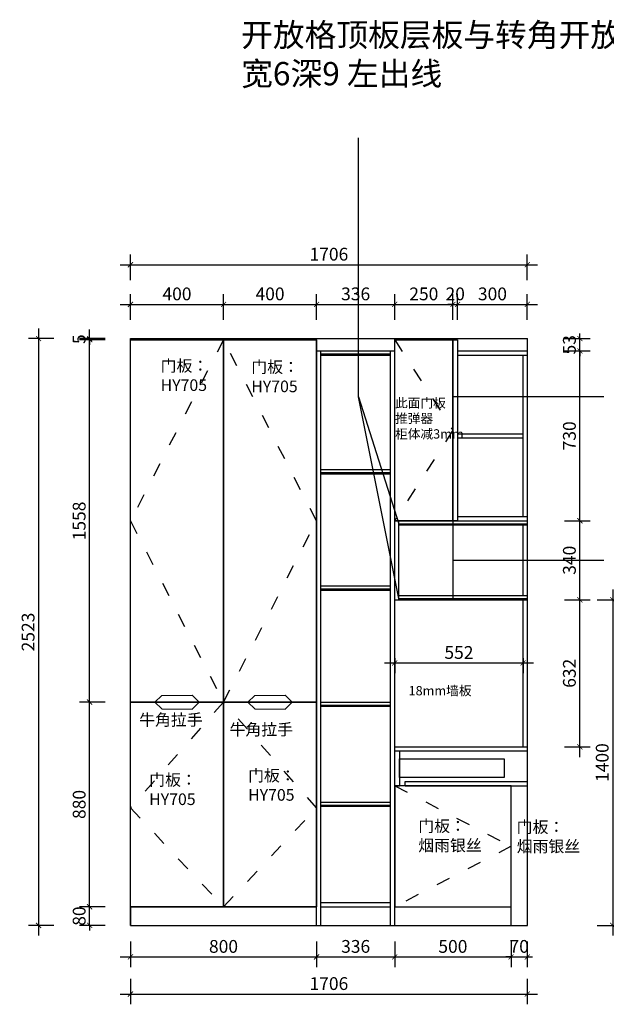
# Model space of a CAD drawing. Units: millimetres. Extents: x 629309 to 649470, y -384674 to -366666.
# Drawn here: x 638244 to 640766, y -376752 to -372518 of the extents above; entities that cross this region are included whole.
import ezdxf

# ---------------------------------------------------------------- set-up
doc = ezdxf.new("R2010")
doc.units = ezdxf.units.MM
doc.header["$LTSCALE"] = 0.5
doc.header["$PDMODE"] = 35
doc.linetypes.add('$0$ACAD_ISO03W100', pattern=[30, 12, -18])
doc.layers.add('墙体', color=6, linetype='Continuous')
doc.styles.add('SD_文字样式', font='msyh.ttf')
doc.styles.add('宋体', font='txt')
doc.dimstyles.new('木里22', dxfattribs={"dimscale": 22, "dimtxt": 2.5, "dimasz": 1, "dimexe": 2, "dimexo": 1, "dimgap": 0.8, "dimtad": 1, "dimdec": 1, "dimrnd": 1, "dimdsep": 46, "dimtxsty": '宋体', "dimblk": 'ARCHTICK', "dimcen": 10, "dimdle": 2, "dimclrd": 5, "dimclre": 5, "dimclrt": 2, "dimadec": 0, "dimazin": 0, "dimtfac": 1, "dimtdec": 1, "dimtix": 1, "dimtmove": 2, "dimatfit": 3, "dimldrblk": 'a', "dimfxl": 3, "dimfxlon": 1, "dimtvp": 1, "dimtolj": 1, "dimtzin": 0, "dimarcsym": 0})

# ---------------------------------------------------------------- blocks, each defined once
blk = doc.blocks.new('_ArchTick')
at = {"color": 0, "linetype": 'ByBlock', "const_width": 0.15}
blk.add_lwpolyline([(-0.5, -0.5), (0.5, 0.5)], dxfattribs=at)
blk = doc.blocks.new('*D543')
at = {"color": 5, "lineweight": -2, "ltscale": 10, "transparency": 16777216}
for p, q in [((638720.2, -376482), (638720.2, -376592)), ((639520.2, -376482), (639520.2, -376592)), ((638676.2, -376548), (639564.2, -376548))]:
    blk.add_line(p, q, dxfattribs=at)
at = {"layer": 'Defpoints', "color": 0, "ltscale": 10, "transparency": 16777216}
for p in [(638720.2, -376412.5), (639520.2, -376412.5), (639520.2, -376548)]:
    blk.add_point(p, dxfattribs=at)
at = {"color": 5, "lineweight": -2, "ltscale": 10, "transparency": 16777216, "xscale": 22, "yscale": 22, "zscale": 22, "rotation": 180}
blk.add_blockref('_ArchTick', (638720.2, -376548), dxfattribs=at)
at = {"color": 5, "lineweight": -2, "ltscale": 10, "transparency": 16777216, "xscale": 22, "yscale": 22, "zscale": 22}
blk.add_blockref('_ArchTick', (639520.2, -376548), dxfattribs=at)
at = {"color": 2, "lineweight": -3, "ltscale": 10, "transparency": 16777216, "insert": (639120.2, -376502.9), "char_height": 55, "attachment_point": 5, "style": '宋体'}
blk.add_mtext('\\A1;800', dxfattribs=at)
blk = doc.blocks.new('a')
at = {"layer": '墙体', "color": 251, "lineweight": 18}
blk.add_line((-0.96, 0), (2.52, 0), dxfattribs=at)
at = {"layer": '墙体', "color": 251, "lineweight": 18, "const_width": 0.375}
for points in [[(1.33, 1.06), (2.52, -0.13)], [(1.33, -1.06), (2.52, 0.13)]]:
    blk.add_lwpolyline(points, dxfattribs=at)
blk = doc.blocks.new('*D544')
at = {"color": 5, "lineweight": -2, "ltscale": 10, "transparency": 16777216}
for p, q in [((639520.2, -376482), (639520.2, -376592)), ((639856.2, -376482), (639856.2, -376592)), ((639476.2, -376548), (639900.2, -376548))]:
    blk.add_line(p, q, dxfattribs=at)
at = {"layer": 'Defpoints', "color": 0, "ltscale": 10, "transparency": 16777216}
for p in [(639520.2, -376412.5), (639856.2, -376412.5), (639856.2, -376548)]:
    blk.add_point(p, dxfattribs=at)
at = {"color": 5, "lineweight": -2, "ltscale": 10, "transparency": 16777216, "xscale": 22, "yscale": 22, "zscale": 22, "rotation": 180}
blk.add_blockref('_ArchTick', (639520.2, -376548), dxfattribs=at)
at = {"color": 5, "lineweight": -2, "ltscale": 10, "transparency": 16777216, "xscale": 22, "yscale": 22, "zscale": 22}
blk.add_blockref('_ArchTick', (639856.2, -376548), dxfattribs=at)
at = {"color": 2, "lineweight": -3, "ltscale": 10, "transparency": 16777216, "insert": (639688.2, -376502.9), "char_height": 55, "attachment_point": 5, "style": '宋体'}
blk.add_mtext('\\A1;336', dxfattribs=at)
blk = doc.blocks.new('*D545')
at = {"color": 5, "lineweight": -2, "ltscale": 10, "transparency": 16777216}
for p, q in [((639856.2, -376482), (639856.2, -376592)), ((640356.2, -376482), (640356.2, -376592)), ((639812.2, -376548), (640400.2, -376548))]:
    blk.add_line(p, q, dxfattribs=at)
at = {"layer": 'Defpoints', "color": 0, "ltscale": 10, "transparency": 16777216}
for p in [(639856.2, -376412.5), (640356.2, -376412.5), (640356.2, -376548)]:
    blk.add_point(p, dxfattribs=at)
at = {"color": 5, "lineweight": -2, "ltscale": 10, "transparency": 16777216, "xscale": 22, "yscale": 22, "zscale": 22, "rotation": 180}
blk.add_blockref('_ArchTick', (639856.2, -376548), dxfattribs=at)
at = {"color": 5, "lineweight": -2, "ltscale": 10, "transparency": 16777216, "xscale": 22, "yscale": 22, "zscale": 22}
blk.add_blockref('_ArchTick', (640356.2, -376548), dxfattribs=at)
at = {"color": 2, "lineweight": -3, "ltscale": 10, "transparency": 16777216, "insert": (640106.2, -376502.9), "char_height": 55, "attachment_point": 5, "style": '宋体'}
blk.add_mtext('\\A1;500', dxfattribs=at)
blk = doc.blocks.new('*D546')
at = {"color": 5, "lineweight": -2, "ltscale": 10, "transparency": 16777216}
for p, q in [((640356.2, -376482), (640356.2, -376592)), ((640426.2, -376482), (640426.2, -376592)), ((640356.2, -376548), (640334.2, -376548)), ((640356.2, -376548), (640426.2, -376548)), ((640426.2, -376548), (640448.2, -376548))]:
    blk.add_line(p, q, dxfattribs=at)
at = {"layer": 'Defpoints', "color": 0, "ltscale": 10, "transparency": 16777216}
for p in [(640356.2, -376412.5), (640426.2, -376412.5), (640426.2, -376548)]:
    blk.add_point(p, dxfattribs=at)
at = {"color": 5, "lineweight": -2, "ltscale": 10, "transparency": 16777216, "xscale": 22, "yscale": 22, "zscale": 22}
blk.add_blockref('_ArchTick', (640356.2, -376548), dxfattribs=at)
at = {"color": 5, "lineweight": -2, "ltscale": 10, "transparency": 16777216, "xscale": 22, "yscale": 22, "zscale": 22, "rotation": 180}
blk.add_blockref('_ArchTick', (640426.2, -376548), dxfattribs=at)
at = {"color": 2, "lineweight": -3, "ltscale": 10, "transparency": 16777216, "insert": (640391.2, -376502.9), "char_height": 55, "attachment_point": 5, "style": '宋体'}
blk.add_mtext('\\A1;70', dxfattribs=at)
blk = doc.blocks.new('*D527')
at = {"color": 5, "lineweight": -2, "ltscale": 10, "transparency": 16777216}
for p, q in [((638720.2, -376641.8), (638720.2, -376751.8)), ((640426.2, -376641.8), (640426.2, -376751.8)), ((638676.2, -376707.8), (640470.2, -376707.8))]:
    blk.add_line(p, q, dxfattribs=at)
at = {"layer": 'Defpoints', "color": 0, "ltscale": 10, "transparency": 16777216}
for p in [(638720.2, -376412.5), (640426.2, -376412.5), (640426.2, -376707.8)]:
    blk.add_point(p, dxfattribs=at)
at = {"color": 5, "lineweight": -2, "ltscale": 10, "transparency": 16777216, "xscale": 22, "yscale": 22, "zscale": 22, "rotation": 180}
blk.add_blockref('_ArchTick', (638720.2, -376707.8), dxfattribs=at)
at = {"color": 5, "lineweight": -2, "ltscale": 10, "transparency": 16777216, "xscale": 22, "yscale": 22, "zscale": 22}
blk.add_blockref('_ArchTick', (640426.2, -376707.8), dxfattribs=at)
at = {"color": 2, "lineweight": -3, "ltscale": 10, "transparency": 16777216, "insert": (639573.2, -376662.7), "char_height": 55, "attachment_point": 5, "style": '宋体'}
blk.add_mtext('\\A1;1706', dxfattribs=at)
blk = doc.blocks.new('*D547')
at = {"color": 5, "lineweight": -2, "ltscale": 10, "transparency": 16777216}
for p, q in [((638544.8, -376332.5), (638544.8, -376310.5)), ((638610.8, -376332.5), (638500.8, -376332.5)), ((638544.8, -376412.5), (638544.8, -376332.5)), ((638610.8, -376412.5), (638500.8, -376412.5)), ((638544.8, -376412.5), (638544.8, -376434.5))]:
    blk.add_line(p, q, dxfattribs=at)
at = {"layer": 'Defpoints', "color": 0, "ltscale": 10, "transparency": 16777216}
for p in [(638544.8, -376332.5), (638720.2, -376332.5), (638720.2, -376412.5)]:
    blk.add_point(p, dxfattribs=at)
at = {"color": 5, "lineweight": -2, "ltscale": 10, "transparency": 16777216, "xscale": 22, "yscale": 22, "zscale": 22}
for p, rotation in [((638544.8, -376332.5), 270), ((638544.8, -376412.5), 90)]:
    blk.add_blockref('_ArchTick', p, dxfattribs=dict(at, rotation=rotation))
at = {"color": 2, "lineweight": -3, "ltscale": 10, "transparency": 16777216, "insert": (638499.7, -376372.5), "char_height": 55, "attachment_point": 5, "rotation": 90, "style": '宋体'}
blk.add_mtext('\\A1;80', dxfattribs=at)
blk = doc.blocks.new('*D548')
at = {"color": 5, "lineweight": -2, "ltscale": 10, "transparency": 16777216}
for p, q in [((638544.8, -376376.5), (638544.8, -375408.5)), ((638610.8, -375452.5), (638500.8, -375452.5)), ((638610.8, -376332.5), (638500.8, -376332.5))]:
    blk.add_line(p, q, dxfattribs=at)
at = {"layer": 'Defpoints', "color": 0, "ltscale": 10, "transparency": 16777216}
for p in [(638544.8, -375452.5), (638720.2, -375452.5), (638720.2, -376332.5)]:
    blk.add_point(p, dxfattribs=at)
at = {"color": 5, "lineweight": -2, "ltscale": 10, "transparency": 16777216, "xscale": 22, "yscale": 22, "zscale": 22}
for p, rotation in [((638544.8, -375452.5), 90), ((638544.8, -376332.5), 270)]:
    blk.add_blockref('_ArchTick', p, dxfattribs=dict(at, rotation=rotation))
at = {"color": 2, "lineweight": -3, "ltscale": 10, "transparency": 16777216, "insert": (638499.7, -375892.5), "char_height": 55, "attachment_point": 5, "rotation": 90, "style": '宋体'}
blk.add_mtext('\\A1;880', dxfattribs=at)
blk = doc.blocks.new('*D549')
at = {"color": 5, "lineweight": -2, "ltscale": 10, "transparency": 16777216}
for p, q in [((638544.8, -375496.5), (638544.8, -373850.5)), ((638610.8, -373894.5), (638500.8, -373894.5)), ((638610.8, -375452.5), (638500.8, -375452.5))]:
    blk.add_line(p, q, dxfattribs=at)
at = {"layer": 'Defpoints', "color": 0, "ltscale": 10, "transparency": 16777216}
for p in [(638544.8, -373894.5), (638720.2, -373894.5), (638720.2, -375452.5)]:
    blk.add_point(p, dxfattribs=at)
at = {"color": 5, "lineweight": -2, "ltscale": 10, "transparency": 16777216, "xscale": 22, "yscale": 22, "zscale": 22}
for p, rotation in [((638544.8, -373894.5), 90), ((638544.8, -375452.5), 270)]:
    blk.add_blockref('_ArchTick', p, dxfattribs=dict(at, rotation=rotation))
at = {"color": 2, "lineweight": -3, "ltscale": 10, "transparency": 16777216, "insert": (638499.7, -374673.5), "char_height": 55, "attachment_point": 5, "rotation": 90, "style": '宋体'}
blk.add_mtext('\\A1;1558', dxfattribs=at)
blk = doc.blocks.new('*D550')
at = {"color": 5, "lineweight": -2, "ltscale": 10, "transparency": 16777216}
for p, q in [((638544.8, -373889.5), (638544.8, -373867.5)), ((638610.8, -373889.5), (638500.8, -373889.5)), ((638610.8, -373894.5), (638500.8, -373894.5)), ((638544.8, -373894.5), (638544.8, -373889.5)), ((638544.8, -373894.5), (638544.8, -373916.5))]:
    blk.add_line(p, q, dxfattribs=at)
at = {"layer": 'Defpoints', "color": 0, "ltscale": 10, "transparency": 16777216}
for p in [(638544.8, -373889.5), (638720.2, -373889.5), (638720.2, -373894.5)]:
    blk.add_point(p, dxfattribs=at)
at = {"color": 5, "lineweight": -2, "ltscale": 10, "transparency": 16777216, "xscale": 22, "yscale": 22, "zscale": 22}
for p, rotation in [((638544.8, -373889.5), 270), ((638544.8, -373894.5), 90)]:
    blk.add_blockref('_ArchTick', p, dxfattribs=dict(at, rotation=rotation))
at = {"color": 2, "lineweight": -3, "ltscale": 10, "transparency": 16777216, "insert": (638499.7, -373892), "char_height": 55, "attachment_point": 5, "rotation": 90, "style": '宋体'}
blk.add_mtext('\\A1;5', dxfattribs=at)
blk = doc.blocks.new('*D528')
at = {"color": 5, "lineweight": -2, "ltscale": 10, "transparency": 16777216}
for p, q in [((638325.3, -373845.5), (638325.3, -376456.5)), ((638391.3, -373889.5), (638281.3, -373889.5)), ((638391.3, -376412.5), (638281.3, -376412.5))]:
    blk.add_line(p, q, dxfattribs=at)
at = {"layer": 'Defpoints', "color": 0, "ltscale": 10, "transparency": 16777216}
for p in [(638720.2, -373889.5), (638325.3, -376412.5), (638720.2, -376412.5)]:
    blk.add_point(p, dxfattribs=at)
at = {"color": 5, "lineweight": -2, "ltscale": 10, "transparency": 16777216, "xscale": 22, "yscale": 22, "zscale": 22}
for p, rotation in [((638325.3, -373889.5), 90), ((638325.3, -376412.5), 270)]:
    blk.add_blockref('_ArchTick', p, dxfattribs=dict(at, rotation=rotation))
at = {"color": 2, "lineweight": -3, "ltscale": 10, "transparency": 16777216, "insert": (638280.2, -375151), "char_height": 55, "attachment_point": 5, "rotation": 90, "style": '宋体'}
blk.add_mtext('\\A1;2523', dxfattribs=at)
blk = doc.blocks.new('*D551')
at = {"color": 5, "lineweight": -2, "ltscale": 10, "transparency": 16777216}
for p, q in [((638720.2, -373808.3), (638720.2, -373698.3)), ((639120.2, -373808.3), (639120.2, -373698.3)), ((638676.2, -373742.3), (639164.2, -373742.3))]:
    blk.add_line(p, q, dxfattribs=at)
at = {"layer": 'Defpoints', "color": 0, "ltscale": 10, "transparency": 16777216}
for p in [(639120.2, -373742.3), (638720.2, -373889.5), (639120.2, -373894.5)]:
    blk.add_point(p, dxfattribs=at)
at = {"color": 5, "lineweight": -2, "ltscale": 10, "transparency": 16777216, "xscale": 22, "yscale": 22, "zscale": 22, "rotation": 180}
blk.add_blockref('_ArchTick', (638720.2, -373742.3), dxfattribs=at)
at = {"color": 5, "lineweight": -2, "ltscale": 10, "transparency": 16777216, "xscale": 22, "yscale": 22, "zscale": 22}
blk.add_blockref('_ArchTick', (639120.2, -373742.3), dxfattribs=at)
at = {"color": 2, "lineweight": -3, "ltscale": 10, "transparency": 16777216, "insert": (638920.2, -373697.2), "char_height": 55, "attachment_point": 5, "style": '宋体'}
blk.add_mtext('\\A1;400', dxfattribs=at)
blk = doc.blocks.new('*D552')
at = {"color": 5, "lineweight": -2, "ltscale": 10, "transparency": 16777216}
for p, q in [((639120.2, -373808.3), (639120.2, -373698.3)), ((639520.2, -373808.3), (639520.2, -373698.3)), ((639076.2, -373742.3), (639564.2, -373742.3))]:
    blk.add_line(p, q, dxfattribs=at)
at = {"layer": 'Defpoints', "color": 0, "ltscale": 10, "transparency": 16777216}
for p in [(639520.2, -373742.3), (639120.2, -373894.5), (639520.2, -373894.5)]:
    blk.add_point(p, dxfattribs=at)
at = {"color": 5, "lineweight": -2, "ltscale": 10, "transparency": 16777216, "xscale": 22, "yscale": 22, "zscale": 22, "rotation": 180}
blk.add_blockref('_ArchTick', (639120.2, -373742.3), dxfattribs=at)
at = {"color": 5, "lineweight": -2, "ltscale": 10, "transparency": 16777216, "xscale": 22, "yscale": 22, "zscale": 22}
blk.add_blockref('_ArchTick', (639520.2, -373742.3), dxfattribs=at)
at = {"color": 2, "lineweight": -3, "ltscale": 10, "transparency": 16777216, "insert": (639320.2, -373697.2), "char_height": 55, "attachment_point": 5, "style": '宋体'}
blk.add_mtext('\\A1;400', dxfattribs=at)
blk = doc.blocks.new('*D553')
at = {"color": 5, "lineweight": -2, "ltscale": 10, "transparency": 16777216}
for p, q in [((639520.2, -373808.3), (639520.2, -373698.3)), ((639856.2, -373808.3), (639856.2, -373698.3)), ((639476.2, -373742.3), (639900.2, -373742.3))]:
    blk.add_line(p, q, dxfattribs=at)
at = {"layer": 'Defpoints', "color": 0, "ltscale": 10, "transparency": 16777216}
for p in [(639856.2, -373742.3), (639520.2, -373894.5), (639856.2, -373889.5)]:
    blk.add_point(p, dxfattribs=at)
at = {"color": 5, "lineweight": -2, "ltscale": 10, "transparency": 16777216, "xscale": 22, "yscale": 22, "zscale": 22, "rotation": 180}
blk.add_blockref('_ArchTick', (639520.2, -373742.3), dxfattribs=at)
at = {"color": 5, "lineweight": -2, "ltscale": 10, "transparency": 16777216, "xscale": 22, "yscale": 22, "zscale": 22}
blk.add_blockref('_ArchTick', (639856.2, -373742.3), dxfattribs=at)
at = {"color": 2, "lineweight": -3, "ltscale": 10, "transparency": 16777216, "insert": (639688.2, -373697.2), "char_height": 55, "attachment_point": 5, "style": '宋体'}
blk.add_mtext('\\A1;336', dxfattribs=at)
blk = doc.blocks.new('*D554')
at = {"color": 5, "lineweight": -2, "ltscale": 10, "transparency": 16777216}
for p, q in [((639856.2, -373808.3), (639856.2, -373698.3)), ((640106.2, -373808.3), (640106.2, -373698.3)), ((639812.2, -373742.3), (640150.2, -373742.3))]:
    blk.add_line(p, q, dxfattribs=at)
at = {"layer": 'Defpoints', "color": 0, "ltscale": 10, "transparency": 16777216}
for p in [(640106.2, -373742.3), (639856.2, -373889.5), (640106.2, -373894.5)]:
    blk.add_point(p, dxfattribs=at)
at = {"color": 5, "lineweight": -2, "ltscale": 10, "transparency": 16777216, "xscale": 22, "yscale": 22, "zscale": 22, "rotation": 180}
blk.add_blockref('_ArchTick', (639856.2, -373742.3), dxfattribs=at)
at = {"color": 5, "lineweight": -2, "ltscale": 10, "transparency": 16777216, "xscale": 22, "yscale": 22, "zscale": 22}
blk.add_blockref('_ArchTick', (640106.2, -373742.3), dxfattribs=at)
at = {"color": 2, "lineweight": -3, "ltscale": 10, "transparency": 16777216, "insert": (639981.2, -373697.2), "char_height": 55, "attachment_point": 5, "style": '宋体'}
blk.add_mtext('\\A1;250', dxfattribs=at)
blk = doc.blocks.new('*D555')
at = {"color": 5, "lineweight": -2, "ltscale": 10, "transparency": 16777216}
for p, q in [((640106.2, -373808.3), (640106.2, -373698.3)), ((640126.2, -373808.3), (640126.2, -373698.3)), ((640106.2, -373742.3), (640084.2, -373742.3)), ((640106.2, -373742.3), (640126.2, -373742.3)), ((640126.2, -373742.3), (640148.2, -373742.3))]:
    blk.add_line(p, q, dxfattribs=at)
at = {"layer": 'Defpoints', "color": 0, "ltscale": 10, "transparency": 16777216}
for p in [(640126.2, -373742.3), (640106.2, -373894.5), (640126.2, -373894.5)]:
    blk.add_point(p, dxfattribs=at)
at = {"color": 5, "lineweight": -2, "ltscale": 10, "transparency": 16777216, "xscale": 22, "yscale": 22, "zscale": 22}
blk.add_blockref('_ArchTick', (640106.2, -373742.3), dxfattribs=at)
at = {"color": 5, "lineweight": -2, "ltscale": 10, "transparency": 16777216, "xscale": 22, "yscale": 22, "zscale": 22, "rotation": 180}
blk.add_blockref('_ArchTick', (640126.2, -373742.3), dxfattribs=at)
at = {"color": 2, "lineweight": -3, "ltscale": 10, "transparency": 16777216, "insert": (640116.2, -373697.2), "char_height": 55, "attachment_point": 5, "style": '宋体'}
blk.add_mtext('\\A1;20', dxfattribs=at)
blk = doc.blocks.new('*D556')
at = {"color": 5, "lineweight": -2, "ltscale": 10, "transparency": 16777216}
for p, q in [((640126.2, -373808.3), (640126.2, -373698.3)), ((640426.2, -373808.3), (640426.2, -373698.3)), ((640082.2, -373742.3), (640470.2, -373742.3))]:
    blk.add_line(p, q, dxfattribs=at)
at = {"layer": 'Defpoints', "color": 0, "ltscale": 10, "transparency": 16777216}
for p in [(640426.2, -373742.3), (640126.2, -373894.5), (640426.2, -373894.5)]:
    blk.add_point(p, dxfattribs=at)
at = {"color": 5, "lineweight": -2, "ltscale": 10, "transparency": 16777216, "xscale": 22, "yscale": 22, "zscale": 22, "rotation": 180}
blk.add_blockref('_ArchTick', (640126.2, -373742.3), dxfattribs=at)
at = {"color": 5, "lineweight": -2, "ltscale": 10, "transparency": 16777216, "xscale": 22, "yscale": 22, "zscale": 22}
blk.add_blockref('_ArchTick', (640426.2, -373742.3), dxfattribs=at)
at = {"color": 2, "lineweight": -3, "ltscale": 10, "transparency": 16777216, "insert": (640276.2, -373697.2), "char_height": 55, "attachment_point": 5, "style": '宋体'}
blk.add_mtext('\\A1;300', dxfattribs=at)
blk = doc.blocks.new('*D557')
at = {"color": 5, "lineweight": -2, "ltscale": 10, "transparency": 16777216}
for p, q in [((638720.2, -373637.6), (638720.2, -373527.6)), ((640426.2, -373637.6), (640426.2, -373527.6)), ((638676.2, -373571.6), (640470.2, -373571.6))]:
    blk.add_line(p, q, dxfattribs=at)
at = {"layer": 'Defpoints', "color": 0, "ltscale": 10, "transparency": 16777216}
for p in [(640426.2, -373571.6), (638720.2, -373889.5), (640426.2, -373889.5)]:
    blk.add_point(p, dxfattribs=at)
at = {"color": 5, "lineweight": -2, "ltscale": 10, "transparency": 16777216, "xscale": 22, "yscale": 22, "zscale": 22, "rotation": 180}
blk.add_blockref('_ArchTick', (638720.2, -373571.6), dxfattribs=at)
at = {"color": 5, "lineweight": -2, "ltscale": 10, "transparency": 16777216, "xscale": 22, "yscale": 22, "zscale": 22}
blk.add_blockref('_ArchTick', (640426.2, -373571.6), dxfattribs=at)
at = {"color": 2, "lineweight": -3, "ltscale": 10, "transparency": 16777216, "insert": (639573.2, -373526.5), "char_height": 55, "attachment_point": 5, "style": '宋体'}
blk.add_mtext('\\A1;1706', dxfattribs=at)
blk = doc.blocks.new('*D558')
at = {"color": 5, "lineweight": -2, "ltscale": 10, "transparency": 16777216}
for p, q in [((640652.1, -375688.5), (640652.1, -374968.5)), ((640586.1, -375012.5), (640696.1, -375012.5)), ((640586.1, -375644.5), (640696.1, -375644.5))]:
    blk.add_line(p, q, dxfattribs=at)
at = {"layer": 'Defpoints', "color": 0, "ltscale": 10, "transparency": 16777216}
for p in [(640426.2, -375012.5), (640652.1, -375012.5), (640426.2, -375644.5)]:
    blk.add_point(p, dxfattribs=at)
at = {"color": 5, "lineweight": -2, "ltscale": 10, "transparency": 16777216, "xscale": 22, "yscale": 22, "zscale": 22}
for p, rotation in [((640652.1, -375012.5), 90), ((640652.1, -375644.5), 270)]:
    blk.add_blockref('_ArchTick', p, dxfattribs=dict(at, rotation=rotation))
at = {"color": 2, "lineweight": -3, "ltscale": 10, "transparency": 16777216, "insert": (640607, -375328.5), "char_height": 55, "attachment_point": 5, "rotation": 90, "style": '宋体'}
blk.add_mtext('\\A1;632', dxfattribs=at)
blk = doc.blocks.new('*D559')
at = {"color": 5, "lineweight": -2, "ltscale": 10, "transparency": 16777216}
for p, q in [((640652.1, -375056.5), (640652.1, -374628.5)), ((640586.1, -374672.5), (640696.1, -374672.5)), ((640586.1, -375012.5), (640696.1, -375012.5))]:
    blk.add_line(p, q, dxfattribs=at)
at = {"layer": 'Defpoints', "color": 0, "ltscale": 10, "transparency": 16777216}
for p in [(640426.2, -374672.5), (640652.1, -374672.5), (640426.2, -375012.5)]:
    blk.add_point(p, dxfattribs=at)
at = {"color": 5, "lineweight": -2, "ltscale": 10, "transparency": 16777216, "xscale": 22, "yscale": 22, "zscale": 22}
for p, rotation in [((640652.1, -374672.5), 90), ((640652.1, -375012.5), 270)]:
    blk.add_blockref('_ArchTick', p, dxfattribs=dict(at, rotation=rotation))
at = {"color": 2, "lineweight": -3, "ltscale": 10, "transparency": 16777216, "insert": (640607, -374842.5), "char_height": 55, "attachment_point": 5, "rotation": 90, "style": '宋体'}
blk.add_mtext('\\A1;340', dxfattribs=at)
blk = doc.blocks.new('*D560')
at = {"color": 5, "lineweight": -2, "ltscale": 10, "transparency": 16777216}
for p, q in [((640652.1, -374716.5), (640652.1, -373898.5)), ((640586.1, -373942.5), (640696.1, -373942.5)), ((640586.1, -374672.5), (640696.1, -374672.5))]:
    blk.add_line(p, q, dxfattribs=at)
at = {"layer": 'Defpoints', "color": 0, "ltscale": 10, "transparency": 16777216}
for p in [(640426.2, -373942.5), (640652.1, -373942.5), (640426.2, -374672.5)]:
    blk.add_point(p, dxfattribs=at)
at = {"color": 5, "lineweight": -2, "ltscale": 10, "transparency": 16777216, "xscale": 22, "yscale": 22, "zscale": 22}
for p, rotation in [((640652.1, -373942.5), 90), ((640652.1, -374672.5), 270)]:
    blk.add_blockref('_ArchTick', p, dxfattribs=dict(at, rotation=rotation))
at = {"color": 2, "lineweight": -3, "ltscale": 10, "transparency": 16777216, "insert": (640607, -374307.5), "char_height": 55, "attachment_point": 5, "rotation": 90, "style": '宋体'}
blk.add_mtext('\\A1;730', dxfattribs=at)
blk = doc.blocks.new('*D561')
at = {"color": 5, "lineweight": -2, "ltscale": 10, "transparency": 16777216}
for p, q in [((640652.1, -373889.5), (640652.1, -373867.5)), ((640586.1, -373889.5), (640696.1, -373889.5)), ((640652.1, -373942.5), (640652.1, -373889.5)), ((640586.1, -373942.5), (640696.1, -373942.5)), ((640652.1, -373942.5), (640652.1, -373964.5))]:
    blk.add_line(p, q, dxfattribs=at)
at = {"layer": 'Defpoints', "color": 0, "ltscale": 10, "transparency": 16777216}
for p in [(640426.2, -373889.5), (640652.1, -373889.5), (640426.2, -373942.5)]:
    blk.add_point(p, dxfattribs=at)
at = {"color": 5, "lineweight": -2, "ltscale": 10, "transparency": 16777216, "xscale": 22, "yscale": 22, "zscale": 22}
for p, rotation in [((640652.1, -373889.5), 270), ((640652.1, -373942.5), 90)]:
    blk.add_blockref('_ArchTick', p, dxfattribs=dict(at, rotation=rotation))
at = {"color": 2, "lineweight": -3, "ltscale": 10, "transparency": 16777216, "insert": (640607, -373916), "char_height": 55, "attachment_point": 5, "rotation": 90, "style": '宋体'}
blk.add_mtext('\\A1;53', dxfattribs=at)
blk = doc.blocks.new('*D537')
at = {"color": 5, "lineweight": -2, "ltscale": 10, "transparency": 16777216}
for p, q in [((639856.2, -375263.5), (639856.2, -375328.2)), ((640408.2, -375263.5), (640408.2, -375328.2)), ((639812.2, -375284.2), (640452.2, -375284.2))]:
    blk.add_line(p, q, dxfattribs=at)
at = {"layer": 'Defpoints', "color": 0, "ltscale": 10, "transparency": 16777216}
for p in [(639856.2, -375241.5), (640408.2, -375241.5), (640408.2, -375284.2)]:
    blk.add_point(p, dxfattribs=at)
at = {"color": 5, "lineweight": -2, "ltscale": 10, "transparency": 16777216, "xscale": 22, "yscale": 22, "zscale": 22, "rotation": 180}
blk.add_blockref('_ArchTick', (639856.2, -375284.2), dxfattribs=at)
at = {"color": 5, "lineweight": -2, "ltscale": 10, "transparency": 16777216, "xscale": 22, "yscale": 22, "zscale": 22}
blk.add_blockref('_ArchTick', (640408.2, -375284.2), dxfattribs=at)
at = {"color": 2, "lineweight": -3, "ltscale": 10, "transparency": 16777216, "insert": (640132.2, -375239.1), "char_height": 55, "attachment_point": 5, "style": '宋体'}
blk.add_mtext('\\A1;552', dxfattribs=at)
blk = doc.blocks.new('*D526')
at = {"color": 5, "lineweight": -2, "ltscale": 10, "transparency": 16777216}
for p, q in [((640793.1, -374968.5), (640793.1, -376456.5)), ((640727.1, -375012.5), (640837.1, -375012.5)), ((640727.1, -376412.5), (640837.1, -376412.5))]:
    blk.add_line(p, q, dxfattribs=at)
at = {"layer": 'Defpoints', "color": 0, "ltscale": 10, "transparency": 16777216}
for p in [(640426.2, -375012.5), (640426.2, -376412.5), (640793.1, -376412.5)]:
    blk.add_point(p, dxfattribs=at)
at = {"color": 5, "lineweight": -2, "ltscale": 10, "transparency": 16777216, "xscale": 22, "yscale": 22, "zscale": 22}
for p, rotation in [((640793.1, -375012.5), 90), ((640793.1, -376412.5), 270)]:
    blk.add_blockref('_ArchTick', p, dxfattribs=dict(at, rotation=rotation))
at = {"color": 2, "lineweight": -3, "ltscale": 10, "transparency": 16777216, "insert": (640748, -375712.5), "char_height": 55, "attachment_point": 5, "rotation": 90, "style": '宋体'}
blk.add_mtext('\\A1;1400', dxfattribs=at)

msp = doc.modelspace()

# ---------------------------------------------------------------- linework, layer by layer
at = {"color": 2, "lineweight": -3, "ltscale": 10}
for p, q in [((639700.36, -374139.31), (639700.36, -373026.1)), ((639538.23, -373955.45), (639838.23, -373955.45)), ((639700.36, -374139.31), (639874.23, -374685.45)), ((639874.23, -375007.45), (639700.36, -374139.31)), ((639538.23, -374465.45), (639838.23, -374465.45)), ((639874.23, -374685.45), (640426.23, -374685.45)), ((639538.23, -374965.45), (639838.23, -374965.45)), ((639874.23, -375007.45), (640426.23, -375007.45)), ((639538.23, -375465.45), (639838.23, -375465.45)), ((639838.23, -375896.45), (639538.23, -375896.45))]:
    msp.add_line(p, q, dxfattribs=at)
at = {"color": 32, "lineweight": -3, "ltscale": 10, "true_color": 0xcd6928}
for p, q in [((638720.23, -376412.45), (638720.23, -373889.45)), ((639520.23, -376412.45), (639520.23, -373889.45)), ((638720.23, -375452.45), (639520.23, -375452.45)), ((639856.23, -375812.45), (639876.23, -375812.45)), ((639901.23, -375812.45), (640426.23, -375812.45)), ((640356.23, -376412.45), (640356.23, -375812.45)), ((638720.23, -376332.45), (639520.23, -376332.45)), ((639856.23, -376332.45), (640356.23, -376332.45)), ((638720.23, -376412.45), (640426.23, -376412.45))]:
    msp.add_line(p, q, dxfattribs=at)
at = {"color": 251, "lineweight": -3, "ltscale": 10, "true_color": 0x636466}
for p, q in [((638720.23, -373889.45), (640426.23, -373889.45)), ((639856.23, -376412.45), (639856.23, -373889.45)), ((640426.23, -376412.45), (640426.23, -373889.45)), ((639520.23, -373942.45), (639856.23, -373942.45)), ((639538.23, -376412.45), (639538.23, -373942.45)), ((639838.23, -376412.45), (639838.23, -373942.45)), ((640126.23, -373942.45), (640426.23, -373942.45)), ((639538.23, -373960.45), (639838.23, -373960.45)), ((640126.23, -373960.45), (640426.23, -373960.45)), ((640408.23, -374654.45), (640408.23, -373960.45)), ((640126.23, -374298.45), (640408.23, -374298.45)), ((640126.23, -374316.45), (640408.23, -374316.45)), ((639538.23, -374452.45), (639838.23, -374452.45)), ((639538.23, -374470.45), (639838.23, -374470.45)), ((639856.23, -374672.45), (640426.23, -374672.45)), ((639874.23, -375012.45), (639874.23, -374672.45)), ((640106.23, -374672.45), (640106.23, -375012.45)), ((640126.23, -374654.45), (640426.23, -374654.45)), ((639874.23, -374690.45), (640426.23, -374690.45)), ((640408.23, -374994.45), (640408.23, -374690.45)), ((639538.23, -374952.45), (639838.23, -374952.45)), ((639538.23, -374970.45), (639838.23, -374970.45)), ((639856.23, -375012.45), (640426.23, -375012.45)), ((639874.23, -374994.45), (640426.23, -374994.45)), ((640408.23, -375644.45), (640408.23, -375012.45)), ((639538.23, -375452.45), (639838.23, -375452.45)), ((639538.23, -375470.45), (639838.23, -375470.45)), ((639856.23, -375644.45), (640426.23, -375644.45)), ((639856.23, -375662.45), (640426.23, -375662.45)), ((639901.23, -375812.45), (639901.23, -375794.45)), ((639901.23, -375794.45), (640426.23, -375794.45)), ((639838.23, -375883.45), (639538.23, -375883.45)), ((639838.23, -375901.45), (639538.23, -375901.45)), ((639538.23, -376314.45), (639838.23, -376314.45)), ((639538.23, -376332.45), (639838.23, -376332.45))]:
    msp.add_line(p, q, dxfattribs=at)
at = {"color": 32, "linetype": '$0$ACAD_ISO03W100', "lineweight": -3, "ltscale": 10, "true_color": 0xcd6928}
for p, q in [((639120.23, -373894.45), (638720.23, -374673.45)), ((639520.23, -374673.45), (639120.23, -373894.45)), ((639856.23, -373894.45), (640106.23, -374283.45)), ((640106.23, -374283.45), (639856.23, -374672.45)), ((638720.23, -374673.45), (639120.23, -375452.45)), ((639120.23, -375452.45), (639520.23, -374673.45)), ((639120.23, -375452.45), (638720.23, -375907.45)), ((639520.23, -375907.45), (639120.23, -375452.45)), ((639856.23, -375812.45), (640356.23, -376072.45)), ((638720.23, -375907.45), (639120.23, -376332.45)), ((639120.23, -376332.45), (639520.23, -375907.45)), ((640356.23, -376072.45), (639856.23, -376332.45))]:
    msp.add_line(p, q, dxfattribs=at)
at = {"color": 1, "lineweight": -3, "ltscale": 10}
for p, q in [((640106.23, -374137.74), (640755.08, -374137.74)), ((640106.23, -374842.45), (640755.08, -374842.45))]:
    msp.add_line(p, q, dxfattribs=at)
at = {"color": 32, "lineweight": -3, "ltscale": 10, "true_color": 0xcd6928}
for points in [[(638720.23, -373894.45), (639120.23, -373894.45), (639120.23, -375452.45), (638720.23, -375452.45)], [(639120.23, -373894.45), (639520.23, -373894.45), (639520.23, -375452.45), (639120.23, -375452.45)], [(639856.23, -373894.45), (640106.23, -373894.45), (640106.23, -374672.45), (639856.23, -374672.45)], [(640106.23, -373894.45), (640126.23, -373894.45), (640126.23, -374672.45), (640106.23, -374672.45)], [(638720.23, -375452.45), (639120.23, -375452.45), (639120.23, -376332.45), (638720.23, -376332.45)], [(639120.23, -375452.45), (639520.23, -375452.45), (639520.23, -376332.45), (639120.23, -376332.45)], [(640356.23, -375812.45), (639856.23, -375812.45), (639856.23, -376332.45), (640356.23, -376332.45)], [(638720.23, -376412.45), (639520.23, -376412.45), (639520.23, -376332.45), (638720.23, -376332.45)]]:
    msp.add_lwpolyline(points, close=True, dxfattribs=at)
at = {"color": 1, "lineweight": -3, "ltscale": 10}
for points in [[(638825.24, -375452.45), (638855.24, -375423.87), (638985.01, -375422.68), (639015.23, -375452.45), (638825.24, -375452.45)], [(639225.24, -375452.45), (639255.24, -375423.87), (639385.01, -375422.68), (639415.23, -375452.45), (639225.24, -375452.45)], [(638825.24, -375452.45), (638855.24, -375481.03), (638985.01, -375482.23), (639015.23, -375452.45), (638825.24, -375452.45)], [(639225.24, -375452.45), (639255.24, -375481.03), (639385.01, -375482.23), (639415.23, -375452.45), (639225.24, -375452.45)]]:
    msp.add_lwpolyline(points, dxfattribs=at)
at = {"color": 251, "lineweight": -3, "ltscale": 10, "true_color": 0x636466}
for points in [[(639856.23, -375662.45), (639876.23, -375662.45), (639876.23, -375812.45), (639856.23, -375812.45)], [(639876.23, -375696.66), (640326.23, -375696.66), (640326.23, -375776.66), (639876.23, -375776.66)]]:
    msp.add_lwpolyline(points, close=True, dxfattribs=at)

# ---------------------------------------------------------------- texts
at = {"color": 6, "lineweight": -3, "ltscale": 10, "true_color": 0xf40be0, "attachment_point": 1, "style": 'SD_文字样式'}
for s, width, gutter_width, insert, char_height in [('{\\C2;开放格顶板层板与转角开放吊柜顶底板距前5公分开灯槽：\\P宽6深9 左出线}', 2308.9792, 625, (639196.04, -372533.48), 100), ('{\\C2;门板：\\PHY705}', 416.363, 312.5, (638849.91, -373981.2), 50), ('{\\C2;门板：\\PHY705}', 416.363, 312.5, (639239.53, -373986.51), 50), ('此面门板\\P推弹器\\P柜体减3mm', 4732.8623, 625, (639857.63, -374145.88), 40), ('{\\C1;牛角拉手}', 416.363, 312.5, (638757.38, -375503.45), 50), ('{\\C1;牛角拉手}', 416.363, 312.5, (639146.11, -375545.13), 50), ('{\\C2;门板：\\PHY705}', 416.363, 312.5, (639225.99, -375743.05), 50), ('{\\C2;门板：\\PHY705}', 416.363, 312.5, (638800.7, -375761.69), 50), ('{\\C2;门板：\\P\\fSimSun|b0|i0|c134|p54;烟雨银丝}', 319.2383, 312.5, (639957.28, -375960.26), 50), ('{\\C2;门板：\\P\\fSimSun|b0|i0|c134|p54;烟雨银丝}', 319.2383, 312.5, (640380.41, -375964.3), 50)]:
    msp.add_mtext_dynamic_manual_height_columns(s, width=width, gutter_width=gutter_width, heights=[0], dxfattribs=dict(at, insert=insert, char_height=char_height))
at = {"color": 1, "lineweight": -3, "ltscale": 10, "insert": (639915.63, -375383.46), "char_height": 40, "attachment_point": 1, "style": 'SD_文字样式'}
msp.add_mtext_dynamic_manual_height_columns('18mm墙板', width=401.5553, gutter_width=812.5, heights=[87.75], dxfattribs=at)

# ---------------------------------------------------------------- dimensions: what is measured, and where the dimension line sits
at = {"color": 32, "lineweight": -3, "ltscale": 10, "true_color": 0xcd6928}
for base, p1, p2, picture, middle in [((640426.23, -373571.64), (638720.23, -373889.45), (640426.23, -373889.45), '*D557', (639573.23, -373526.54)), ((639120.23, -373742.28), (638720.23, -373889.45), (639120.23, -373894.45), '*D551', (638920.23, -373697.18)), ((639520.23, -373742.28), (639120.23, -373894.45), (639520.23, -373894.45), '*D552', (639320.23, -373697.18)), ((639856.23, -373742.28), (639520.23, -373894.45), (639856.23, -373889.45), '*D553', (639688.23, -373697.18)), ((640106.23, -373742.28), (639856.23, -373889.45), (640106.23, -373894.45), '*D554', (639981.23, -373697.18)), ((640126.23, -373742.28), (640106.23, -373894.45), (640126.23, -373894.45), '*D555', (640116.23, -373697.18)), ((640426.23, -373742.28), (640126.23, -373894.45), (640426.23, -373894.45), '*D556', (640276.23, -373697.18)), ((640408.23, -375284.17), (639856.23, -375241.53), (640408.23, -375241.53), '*D537', (640132.23, -375239.07)), ((639520.23, -376548.04), (638720.23, -376412.45), (639520.23, -376412.45), '*D543', (639120.23, -376502.94)), ((640426.23, -376707.85), (638720.23, -376412.45), (640426.23, -376412.45), '*D527', (639573.23, -376662.75)), ((639856.23, -376548.04), (639520.23, -376412.45), (639856.23, -376412.45), '*D544', (639688.23, -376502.94)), ((640356.23, -376548.04), (639856.23, -376412.45), (640356.23, -376412.45), '*D545', (640106.23, -376502.94)), ((640426.23, -376548.04), (640356.23, -376412.45), (640426.23, -376412.45), '*D546', (640391.23, -376502.94))]:
    dim = msp.add_linear_dim(base=base, p1=p1, p2=p2, dimstyle='木里22', dxfattribs=at)
    dim.commit()
    dim.dimension.update_dxf_attribs({"geometry": picture, "text_midpoint": middle})
for base, p1, p2, picture, middle in [((638325.27, -376412.45), (638720.23, -373889.45), (638720.23, -376412.45), '*D528', (638280.17, -375150.95)), ((638544.78, -373894.45), (638720.23, -375452.45), (638720.23, -373894.45), '*D549', (638499.68, -374673.45)), ((638544.78, -373889.45), (638720.23, -373894.45), (638720.23, -373889.45), '*D550', (638499.68, -373891.95)), ((640652.1, -373889.45), (640426.23, -373942.45), (640426.23, -373889.45), '*D561', (640607, -373915.95)), ((640652.1, -373942.45), (640426.23, -374672.45), (640426.23, -373942.45), '*D560', (640607, -374307.45)), ((640652.1, -374672.45), (640426.23, -375012.45), (640426.23, -374672.45), '*D559', (640607, -374842.45)), ((640652.1, -375012.45), (640426.23, -375644.45), (640426.23, -375012.45), '*D558', (640607, -375328.45)), ((640793.06, -376412.45), (640426.23, -375012.45), (640426.23, -376412.45), '*D526', (640747.96, -375712.45)), ((638544.78, -375452.45), (638720.23, -376332.45), (638720.23, -375452.45), '*D548', (638499.68, -375892.45)), ((638544.78, -376332.45), (638720.23, -376412.45), (638720.23, -376332.45), '*D547', (638499.68, -376372.45))]:
    dim = msp.add_linear_dim(base=base, p1=p1, p2=p2, angle=90, dimstyle='木里22', dxfattribs=at)
    dim.commit()
    dim.dimension.update_dxf_attribs({"geometry": picture, "text_midpoint": middle})

doc.saveas('drawing.dxf')
